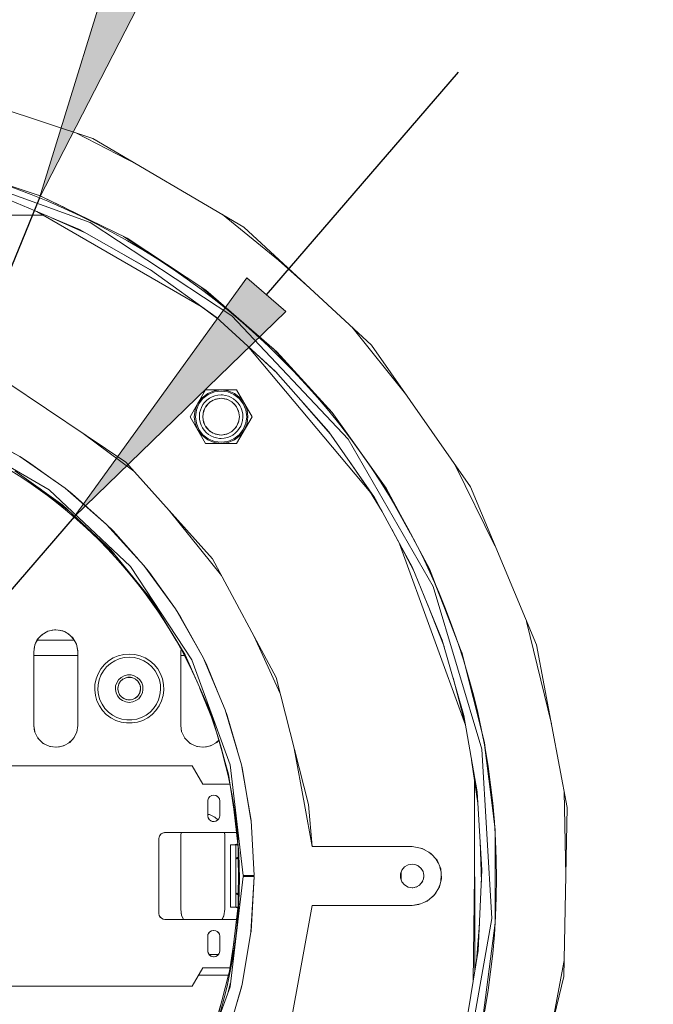
# Model space of a CAD drawing. Units: millimetres. Extents: x -2159 to 2041, y -1366 to 1604.
# Drawn here: x -548 to -462, y 1201 to 1335 of the extents above; entities that cross this region are included whole.
import ezdxf

# ---------------------------------------------------------------- set-up
doc = ezdxf.new("R2010")
doc.units = ezdxf.units.MM
doc.header["$LTSCALE"] = 10
doc.header["$PDMODE"] = 1
doc.header["$PDSIZE"] = -2
doc.layers.get('0').update_dxf_attribs({"lineweight": 18})
doc.layers.add('Geen', color=7, linetype='Continuous', lineweight=9)
doc.layers.add('Maatlijnen', color=7, linetype='Continuous', lineweight=9)
doc.styles.add('Century Gothic', font='Century Gothic')
doc.dimstyles.new('iFiRE', dxfattribs={"dimtxt": 35.401801, "dimasz": 39.997559, "dimexe": 10, "dimexo": 0, "dimgap": 5, "dimtad": 1, "dimdec": 0, "dimtxsty": 'Century Gothic', "dimblk": 'VW_FILLEDARROW', "dimblk1": 'VW_FILLEDARROW', "dimblk2": 'VW_FILLEDARROW', "dimcen": 0, "dimazin": 0, "dimtfac": 1, "dimtdec": 0, "dimtix": 1, "dimtmove": 0, "dimatfit": 0, "dimldrblk": 'VW_FILLEDARROW-1', "dimfxl": 1, "dimfrac": 2, "dimtolj": 1, "dimarcsym": 0})

# ---------------------------------------------------------------- blocks, each defined once
blk = doc.blocks.new('Groep-3-1')
at = {"layer": 'Geen', "color": 7, "linetype": 'Continuous', "lineweight": 9}
for p, q in [((-559.24, 1325.73), (-537.97, 1318.69)), ((-531.83, 1315.08), (-540.29, 1319.45)), ((-537.97, 1318.69), (-517.41, 1306.63)), ((-538.34, 1307.24), (-560.05, 1315.14)), ((-557.49, 1315.02), (-545.11, 1310.87)), ((-550.12, 1310.64), (-539.75, 1306.27)), ((-541.73, 1309.22), (-545.34, 1310.95)), ((-545.11, 1310.87), (-533.3, 1305.1)), ((-544.71, 1308.22), (-553, 1308.22)), ((-523.2, 1295.81), (-545.57, 1308.72)), ((-539.2, 1305.95), (-543.6, 1307.89)), ((-512.67, 1302.12), (-520.33, 1308.35)), ((-519.04, 1294.55), (-538.34, 1307.24)), ((-500.02, 1290.54), (-517.41, 1306.63)), ((-539.75, 1306.27), (-530.11, 1300.82)), ((-529.1, 1302.32), (-533.77, 1305.33)), ((-533.3, 1305.1), (-522.6, 1298.02)), ((-529.74, 1300.56), (-533.64, 1302.82)), ((-512.67, 1302.12), (-508.43, 1298.32)), ((-530.11, 1300.82), (-521.18, 1294.37)), ((-518.52, 1294.49), (-523.17, 1298.4)), ((-522.6, 1298.02), (-512.91, 1289.65)), ((-520.94, 1294.15), (-524.64, 1296.87)), ((-521.18, 1294.37), (-513.08, 1286.99)), ((-503.19, 1277.74), (-519.04, 1294.55)), ((-502.73, 1293.04), (-495.24, 1283.69)), ((-516.94, 1290.51), (-500.11, 1270.46)), ((-512.86, 1286.75), (-516.81, 1290.38)), ((-500.02, 1290.54), (-486.57, 1271.26)), ((-513.48, 1290.14), (-505.38, 1281.37)), ((-505.38, 1281.38), (-512.91, 1289.65)), ((-513.08, 1286.99), (-505.86, 1278.77)), ((-549.67, 1285.51), (-533.48, 1274.65)), ((-524.71, 1280.82), (-522.61, 1284.47)), ((-523.08, 1283.4), (-522.32, 1283.98)), ((-522.24, 1283.84), (-522.97, 1283.29)), ((-518.39, 1284.47), (-522.61, 1284.47)), ((-522.32, 1283.98), (-521.44, 1284.35)), ((-521.4, 1284.19), (-522.24, 1283.84)), ((-521.73, 1283.52), (-522.09, 1283.33)), ((-521.35, 1283.67), (-521.73, 1283.52)), ((-521.44, 1284.35), (-520.5, 1284.47)), ((-521.44, 1284.17), (-521.44, 1284.17)), ((-521.4, 1284.19), (-520.5, 1284.31)), ((-521.35, 1283.67), (-520.93, 1283.76)), ((-520.5, 1283.78), (-520.93, 1283.76)), ((-520.5, 1284.47), (-519.56, 1284.35)), ((-520.5, 1284.31), (-519.6, 1284.19)), ((-520.3, 1283.78), (-520.5, 1283.78)), ((-519.89, 1283.72), (-520.3, 1283.78)), ((-519.51, 1283.62), (-519.89, 1283.72)), ((-518.76, 1283.84), (-519.6, 1284.19)), ((-518.67, 1283.98), (-519.56, 1284.35)), ((-519.51, 1283.62), (-519.12, 1283.45)), ((-518.76, 1283.84), (-518.03, 1283.29)), ((-518.67, 1283.98), (-517.92, 1283.4)), ((-518.39, 1284.47), (-516.29, 1280.82)), ((-524.03, 1281.77), (-523.66, 1282.65)), ((-523.87, 1281.73), (-523.52, 1282.57)), ((-523.66, 1282.65), (-523.08, 1283.4)), ((-523.52, 1282.57), (-522.97, 1283.29)), ((-522.97, 1282.46), (-523.17, 1282.09)), ((-522.74, 1282.76), (-522.97, 1282.46)), ((-522.88, 1281.6), (-522.52, 1282.29)), ((-522.43, 1283.07), (-522.74, 1282.76)), ((-522.26, 1282.55), (-522.59, 1282.17)), ((-522.47, 1282.34), (-522.55, 1282.24)), ((-521.97, 1282.85), (-522.52, 1282.29)), ((-522.09, 1283.33), (-522.43, 1283.07)), ((-521.56, 1283.06), (-522.04, 1282.78)), ((-521.91, 1282.88), (-522, 1282.82)), ((-521.97, 1282.85), (-521.27, 1283.2)), ((-520.5, 1283.32), (-521.31, 1283.18)), ((-521.27, 1283.2), (-520.5, 1283.32)), ((-521.27, 1283.2), (-521.27, 1283.2)), ((-520.5, 1283.32), (-519.73, 1283.2)), ((-519.69, 1283.18), (-520.5, 1283.32)), ((-519.72, 1283.2), (-519.74, 1283.2)), ((-519.73, 1283.2), (-519.03, 1282.85)), ((-518.96, 1282.78), (-519.44, 1283.06)), ((-518.8, 1283.25), (-519.12, 1283.45)), ((-519.01, 1282.82), (-519.06, 1282.86)), ((-518.48, 1282.29), (-519.03, 1282.85)), ((-518.48, 1282.99), (-518.8, 1283.25)), ((-518.74, 1282.55), (-518.41, 1282.17)), ((-518.49, 1282.3), (-518.47, 1282.28)), ((-518.48, 1282.99), (-518.18, 1282.67)), ((-518.48, 1282.29), (-518.12, 1281.6)), ((-517.95, 1282.32), (-518.18, 1282.67)), ((-518.03, 1283.29), (-517.48, 1282.57)), ((-517.77, 1281.98), (-517.95, 1282.32)), ((-517.92, 1283.4), (-517.34, 1282.65)), ((-517.48, 1282.57), (-517.13, 1281.73)), ((-517.34, 1282.65), (-516.97, 1281.77)), ((-509.45, 1282.86), (-505.66, 1278.48)), ((-524.15, 1280.82), (-524.03, 1281.77)), ((-523.99, 1280.82), (-523.87, 1281.73)), ((-523.42, 1281.33), (-523.46, 1280.9)), ((-523.46, 1280.9), (-523.44, 1280.49)), ((-523.32, 1281.72), (-523.42, 1281.33)), ((-523.17, 1282.09), (-523.32, 1281.72)), ((-523, 1280.82), (-522.88, 1281.6)), ((-522.74, 1281.86), (-522.91, 1281.41)), ((-522.87, 1281.61), (-522.88, 1281.56)), ((-518.26, 1281.86), (-518.09, 1281.41)), ((-518.13, 1281.61), (-518.12, 1281.59)), ((-518.12, 1281.6), (-518, 1280.82)), ((-517.63, 1281.57), (-517.77, 1281.98)), ((-517.56, 1281.16), (-517.63, 1281.57)), ((-517.54, 1280.74), (-517.56, 1281.16)), ((-517.01, 1280.82), (-517.13, 1281.73)), ((-516.97, 1281.77), (-516.85, 1280.82)), ((-505.38, 1281.38), (-498.05, 1271.09)), ((-505.38, 1281.37), (-505.38, 1281.38)), ((-522.61, 1277.17), (-524.71, 1280.82)), ((-524.03, 1279.88), (-524.15, 1280.82)), ((-523.66, 1279), (-524.03, 1279.88)), ((-523.87, 1279.92), (-523.99, 1280.82)), ((-523.52, 1279.08), (-523.87, 1279.92)), ((-523.44, 1280.49), (-523.37, 1280.08)), ((-523.37, 1280.08), (-523.23, 1279.67)), ((-523.23, 1279.67), (-523.05, 1279.32)), ((-522.88, 1280.05), (-523, 1280.82)), ((-522.91, 1280.24), (-522.74, 1279.78)), ((-522.88, 1280.06), (-522.87, 1280.04)), ((-522.52, 1279.35), (-522.88, 1280.05)), ((-518.12, 1280.05), (-518.48, 1279.35)), ((-516.29, 1280.82), (-518.39, 1277.17)), ((-518.09, 1280.24), (-518.26, 1279.78)), ((-518.12, 1280.08), (-518.13, 1280.03)), ((-518.12, 1280.05), (-518, 1280.82)), ((-518.03, 1279.19), (-517.83, 1279.55)), ((-517.68, 1279.93), (-517.83, 1279.55)), ((-517.68, 1279.93), (-517.58, 1280.32)), ((-517.58, 1280.32), (-517.54, 1280.74)), ((-517.13, 1279.92), (-517.48, 1279.08)), ((-516.97, 1279.88), (-517.34, 1279)), ((-517.01, 1280.82), (-517.13, 1279.92)), ((-516.85, 1280.82), (-516.97, 1279.88)), ((-557.06, 1278.47), (-543.89, 1270.86)), ((-547.87, 1275.38), (-554.37, 1278.9)), ((-547.87, 1275.38), (-553.33, 1278.39)), ((-532.36, 1273.41), (-539.28, 1278.54)), ((-523.08, 1278.24), (-523.66, 1279)), ((-522.97, 1278.36), (-523.52, 1279.08)), ((-522.32, 1277.66), (-523.08, 1278.24)), ((-523.05, 1279.32), (-522.82, 1278.98)), ((-522.24, 1277.8), (-522.97, 1278.36)), ((-522.82, 1278.98), (-522.52, 1278.66)), ((-522.59, 1279.48), (-522.26, 1279.1)), ((-522.53, 1279.37), (-522.51, 1279.35)), ((-521.97, 1278.8), (-522.52, 1279.35)), ((-522.52, 1278.66), (-522.2, 1278.4)), ((-521.88, 1278.2), (-522.2, 1278.4)), ((-521.56, 1278.59), (-522.04, 1278.87)), ((-521.94, 1278.79), (-521.99, 1278.83)), ((-521.27, 1278.45), (-521.97, 1278.8)), ((-521.88, 1278.2), (-521.49, 1278.03)), ((-520.5, 1278.32), (-521.31, 1278.47)), ((-521.26, 1278.44), (-521.28, 1278.45)), ((-520.5, 1278.32), (-521.27, 1278.45)), ((-519.69, 1278.47), (-520.5, 1278.32)), ((-519.73, 1278.45), (-520.5, 1278.32)), ((-519.03, 1278.8), (-519.73, 1278.45)), ((-519.73, 1278.45), (-519.73, 1278.45)), ((-518.96, 1278.87), (-519.44, 1278.59)), ((-518.91, 1278.32), (-519.27, 1278.12)), ((-519, 1278.83), (-519.09, 1278.77)), ((-518.48, 1279.35), (-519.03, 1278.8)), ((-518.91, 1278.32), (-518.57, 1278.58)), ((-518.03, 1278.36), (-518.76, 1277.8)), ((-518.41, 1279.48), (-518.74, 1279.1)), ((-518.67, 1277.66), (-517.92, 1278.24)), ((-518.57, 1278.58), (-518.26, 1278.89)), ((-518.45, 1279.4), (-518.53, 1279.31)), ((-518.26, 1278.89), (-518.03, 1279.19)), ((-518.03, 1278.36), (-517.48, 1279.08)), ((-517.34, 1279), (-517.92, 1278.24)), ((-505.86, 1278.77), (-499.63, 1269.84)), ((-518.39, 1277.17), (-522.61, 1277.17)), ((-521.44, 1277.3), (-522.32, 1277.66)), ((-522.24, 1277.8), (-521.4, 1277.46)), ((-521.88, 1277.65), (-521.88, 1277.65)), ((-521.49, 1278.03), (-521.11, 1277.92)), ((-520.5, 1277.17), (-521.44, 1277.3)), ((-520.5, 1277.34), (-521.4, 1277.46)), ((-521.11, 1277.92), (-520.7, 1277.87)), ((-520.97, 1277.4), (-520.97, 1277.4)), ((-520.7, 1277.87), (-520.5, 1277.86)), ((-520.5, 1277.86), (-520.07, 1277.89)), ((-520.5, 1277.34), (-519.6, 1277.46)), ((-519.56, 1277.3), (-520.5, 1277.17)), ((-519.65, 1277.98), (-520.07, 1277.89)), ((-519.27, 1278.12), (-519.65, 1277.98)), ((-519.6, 1277.46), (-518.76, 1277.8)), ((-518.67, 1277.66), (-519.56, 1277.3)), ((-491.64, 1257.73), (-503.19, 1277.74)), ((-546.71, 1274.64), (-547.87, 1275.38)), ((-541.73, 1271.1), (-547.87, 1275.38)), ((-543.03, 1272.01), (-546.71, 1274.64)), ((-521.67, 1261.5), (-533.48, 1274.65)), ((-502.91, 1274.54), (-499.41, 1269.42)), ((-488.64, 1274.22), (-483.23, 1263.26)), ((-548.55, 1273.45), (-542.02, 1268.78)), ((-498.48, 1271.69), (-494.77, 1264.99)), ((-541.2, 1268.02), (-545.32, 1271.14)), ((-543.89, 1270.86), (-532.82, 1260.43)), ((-540.77, 1270.34), (-541.73, 1271.1)), ((-536.08, 1266.15), (-541.73, 1271.1)), ((-536.08, 1266.15), (-540.77, 1270.34)), ((-500.33, 1270.72), (-498.58, 1267.92)), ((-498.05, 1271.09), (-492.15, 1260.12)), ((-486.57, 1271.26), (-477.59, 1249.77)), ((-499.63, 1269.84), (-494.49, 1260.39)), ((-542.02, 1268.78), (-535.52, 1262.72)), ((-527.56, 1268.06), (-520.44, 1259.2)), ((-535.21, 1265.28), (-536.08, 1266.15)), ((-531.01, 1260.59), (-536.08, 1266.15)), ((-534.83, 1261.87), (-537.94, 1264.97)), ((-531.71, 1261.36), (-535.21, 1265.28)), ((-497.28, 1265.51), (-494.23, 1259.75)), ((-496.23, 1263.53), (-487.24, 1238.85)), ((-535.52, 1262.72), (-529.94, 1255.87)), ((-521.67, 1261.5), (-513.03, 1245.34)), ((-532.82, 1260.43), (-524.47, 1247.72)), ((-530.25, 1259.63), (-531.01, 1260.59)), ((-526.71, 1254.66), (-531.01, 1260.59)), ((-526.71, 1254.66), (-530.25, 1259.63)), ((-494.49, 1260.39), (-490.41, 1250.43)), ((-492.38, 1260.55), (-489.12, 1252.27)), ((-492.15, 1260.12), (-487.68, 1248.57)), ((-532.12, 1258.54), (-529.3, 1254.82)), ((-485.01, 1235.6), (-491.64, 1257.73)), ((-529.94, 1255.87), (-525.39, 1248.43)), ((-525.97, 1253.5), (-526.71, 1254.66)), ((-522.95, 1248.04), (-526.71, 1254.66)), ((-492.42, 1255.33), (-490.16, 1249.57)), ((-523.14, 1248.38), (-525.97, 1253.5)), ((-478.93, 1252.97), (-475.55, 1239.01)), ((-544.9, 1251.15), (-544.06, 1251.63)), ((-544.03, 1251.64), (-544.17, 1251.57)), ((-544.06, 1251.63), (-543.15, 1251.82)), ((-543, 1251.82), (-543.49, 1251.75)), ((-543.15, 1251.82), (-543, 1251.82)), ((-543, 1251.82), (-542.06, 1251.68)), ((-541.97, 1251.64), (-542.51, 1251.75)), ((-542.06, 1251.68), (-541.34, 1251.33)), ((-541.22, 1251.22), (-541.83, 1251.57)), ((-545.86, 1249.76), (-545.51, 1250.48)), ((-545.39, 1250.61), (-545.75, 1249.99)), ((-545.51, 1250.48), (-544.9, 1251.15)), ((-540.5, 1250.42), (-545.5, 1250.42)), ((-544.78, 1251.22), (-545.1, 1250.92)), ((-541.34, 1251.33), (-540.68, 1250.72)), ((-540.9, 1250.92), (-540.61, 1250.61)), ((-540.68, 1250.72), (-540.19, 1249.88)), ((-526.8, 1250.74), (-525.06, 1247.67)), ((-516.01, 1250.9), (-512.48, 1243.16)), ((-490.41, 1250.43), (-487.47, 1240.17)), ((-546, 1248.82), (-545.86, 1249.76)), ((-546, 1238.82), (-546, 1248.82)), ((-545.81, 1249.85), (-545.93, 1249.32)), ((-540.25, 1249.99), (-540.19, 1249.85)), ((-540.19, 1249.88), (-540, 1248.98)), ((-540.09, 1249.38), (-540.05, 1249.12)), ((-540.05, 1249.12), (-540, 1248.82)), ((-540, 1248.98), (-540, 1248.82)), ((-540, 1248.82), (-540, 1238.82)), ((-525.94, 1249.22), (-526, 1248.82)), ((-526, 1238.82), (-526, 1248.82)), ((-487.75, 1248.76), (-486.78, 1244.95)), ((-477.59, 1249.77), (-473.4, 1227.66)), ((-540, 1248.32), (-546, 1248.32)), ((-535.82, 1247.58), (-536.39, 1247.08)), ((-535.18, 1247.99), (-535.82, 1247.58)), ((-535.56, 1247.23), (-534.98, 1247.6)), ((-534.49, 1248.28), (-535.18, 1247.99)), ((-534.35, 1247.87), (-534.98, 1247.6)), ((-533.75, 1248.46), (-534.49, 1248.28)), ((-534.35, 1247.87), (-533.68, 1248.03)), ((-533, 1248.52), (-533.75, 1248.46)), ((-533.68, 1248.03), (-533, 1248.09)), ((-532.25, 1248.46), (-533, 1248.52)), ((-533, 1248.09), (-532.32, 1248.03)), ((-531.65, 1247.87), (-532.32, 1248.03)), ((-531.51, 1248.28), (-532.25, 1248.46)), ((-531.65, 1247.87), (-531.02, 1247.6)), ((-530.82, 1247.99), (-531.51, 1248.28)), ((-531.02, 1247.6), (-530.44, 1247.23)), ((-530.18, 1247.58), (-530.82, 1247.99)), ((-529.61, 1247.08), (-530.18, 1247.58)), ((-525.43, 1248.32), (-526, 1248.32)), ((-525.39, 1248.43), (-521.87, 1240.41)), ((-524.47, 1247.72), (-519.27, 1233.43)), ((-522.45, 1247), (-522.95, 1248.04)), ((-519.93, 1240.92), (-522.95, 1248.04)), ((-487.68, 1248.57), (-484.66, 1236.48)), ((-536.87, 1246.49), (-537.25, 1245.84)), ((-536.39, 1247.08), (-536.87, 1246.49)), ((-536.85, 1245.65), (-536.51, 1246.25)), ((-536.51, 1246.25), (-536.08, 1246.78)), ((-536.08, 1246.78), (-535.56, 1247.23)), ((-530.44, 1247.23), (-529.92, 1246.78)), ((-529.92, 1246.78), (-529.49, 1246.25)), ((-529.13, 1246.49), (-529.61, 1247.08)), ((-529.49, 1246.25), (-529.15, 1245.65)), ((-528.75, 1245.84), (-529.13, 1246.49)), ((-522.45, 1247), (-520.98, 1243.41)), ((-537.51, 1245.13), (-537.67, 1244.39)), ((-537.25, 1245.84), (-537.51, 1245.13)), ((-537.23, 1244.34), (-537.1, 1245.01)), ((-537.1, 1245.01), (-536.85, 1245.65)), ((-534.45, 1245.02), (-534.7, 1244.62)), ((-534.45, 1245.02), (-534.1, 1245.34)), ((-534.19, 1244.82), (-534.43, 1244.4)), ((-534.19, 1244.81), (-534.4, 1244.48)), ((-534.19, 1244.81), (-533.91, 1245.08)), ((-533.82, 1245.13), (-534.17, 1244.84)), ((-534.1, 1245.34), (-533.69, 1245.57)), ((-533.91, 1245.08), (-533.57, 1245.26)), ((-533.34, 1245.32), (-533.7, 1245.19)), ((-533.69, 1245.57), (-533.24, 1245.69)), ((-533.57, 1245.26), (-533.19, 1245.36)), ((-533, 1245.7), (-533.24, 1245.69)), ((-532.76, 1245.35), (-533.24, 1245.35)), ((-533.19, 1245.36), (-533, 1245.37)), ((-533, 1245.7), (-532.76, 1245.69)), ((-533, 1245.37), (-532.81, 1245.36)), ((-532.81, 1245.36), (-532.43, 1245.26)), ((-532.31, 1245.57), (-532.76, 1245.69)), ((-532.3, 1245.19), (-532.66, 1245.32)), ((-532.43, 1245.26), (-532.09, 1245.08)), ((-532.31, 1245.57), (-531.9, 1245.34)), ((-531.83, 1244.84), (-532.18, 1245.13)), ((-532.09, 1245.08), (-531.81, 1244.81)), ((-531.9, 1245.34), (-531.55, 1245.02)), ((-531.81, 1244.82), (-531.57, 1244.4)), ((-531.6, 1244.48), (-531.81, 1244.81)), ((-531.55, 1245.02), (-531.3, 1244.62)), ((-529.15, 1245.65), (-528.9, 1245.01)), ((-528.9, 1245.01), (-528.77, 1244.34)), ((-528.49, 1245.13), (-528.75, 1245.84)), ((-528.33, 1244.39), (-528.49, 1245.13)), ((-508.63, 1228.04), (-513.03, 1245.34)), ((-488.94, 1245.3), (-487.24, 1238.84)), ((-537.67, 1244.39), (-537.7, 1243.63)), ((-537.7, 1243.63), (-537.61, 1242.88)), ((-537.26, 1243.65), (-537.23, 1244.34)), ((-537.26, 1243.65), (-537.18, 1242.97)), ((-534.87, 1243.71), (-534.85, 1244.18)), ((-534.79, 1243.24), (-534.87, 1243.71)), ((-534.85, 1244.18), (-534.7, 1244.62)), ((-534.55, 1243.73), (-534.52, 1244.11)), ((-534.47, 1243.34), (-534.55, 1243.73)), ((-534.47, 1244.27), (-534.54, 1243.9)), ((-534.54, 1243.79), (-534.46, 1243.32)), ((-534.52, 1244.11), (-534.4, 1244.48)), ((-534.31, 1242.99), (-534.47, 1243.34)), ((-531.53, 1243.34), (-531.69, 1242.99)), ((-531.6, 1244.48), (-531.48, 1244.11)), ((-531.46, 1243.79), (-531.54, 1243.32)), ((-531.53, 1244.27), (-531.46, 1243.9)), ((-531.45, 1243.73), (-531.53, 1243.34)), ((-531.48, 1244.11), (-531.45, 1243.73)), ((-531.3, 1244.62), (-531.15, 1244.18)), ((-531.13, 1243.71), (-531.21, 1243.24)), ((-531.15, 1244.18), (-531.13, 1243.71)), ((-528.74, 1243.65), (-528.82, 1242.97)), ((-528.77, 1244.34), (-528.73, 1243.82)), ((-528.73, 1243.82), (-528.74, 1243.65)), ((-528.39, 1242.88), (-528.3, 1243.63)), ((-528.3, 1243.63), (-528.33, 1244.39)), ((-523.38, 1243.85), (-521.57, 1239.39)), ((-537.61, 1242.88), (-537.39, 1242.16)), ((-537.39, 1242.16), (-537.07, 1241.47)), ((-537.18, 1242.97), (-536.99, 1242.31)), ((-536.69, 1241.69), (-536.99, 1242.31)), ((-534.79, 1243.24), (-534.59, 1242.82)), ((-534.59, 1242.82), (-534.29, 1242.45)), ((-534.42, 1243.23), (-534.22, 1242.89)), ((-534.06, 1242.69), (-534.31, 1242.99)), ((-533.91, 1242.18), (-534.29, 1242.45)), ((-533.82, 1242.52), (-534.14, 1242.78)), ((-533.75, 1242.47), (-534.06, 1242.69)), ((-533.47, 1242), (-533.91, 1242.18)), ((-533.31, 1242.31), (-533.76, 1242.48)), ((-533.39, 1242.32), (-533.75, 1242.47)), ((-533, 1241.95), (-533.47, 1242)), ((-533, 1242.27), (-533.39, 1242.32)), ((-532.81, 1242.3), (-533.19, 1242.3)), ((-532.61, 1242.32), (-533, 1242.27)), ((-532.53, 1242), (-533, 1241.95)), ((-532.24, 1242.48), (-532.69, 1242.31)), ((-532.25, 1242.47), (-532.61, 1242.32)), ((-532.09, 1242.18), (-532.53, 1242)), ((-531.94, 1242.69), (-532.25, 1242.47)), ((-531.86, 1242.78), (-532.18, 1242.52)), ((-532.09, 1242.18), (-531.71, 1242.45)), ((-531.69, 1242.99), (-531.94, 1242.69)), ((-531.58, 1243.23), (-531.78, 1242.89)), ((-531.41, 1242.82), (-531.71, 1242.45)), ((-531.21, 1243.24), (-531.41, 1242.82)), ((-529.31, 1241.69), (-529.01, 1242.31)), ((-529.01, 1242.31), (-528.82, 1242.97)), ((-528.93, 1241.47), (-528.61, 1242.16)), ((-528.61, 1242.16), (-528.39, 1242.88)), ((-537.07, 1241.47), (-536.64, 1240.85)), ((-536.3, 1241.13), (-536.69, 1241.69)), ((-536.64, 1240.85), (-536.12, 1240.31)), ((-536.3, 1241.13), (-535.83, 1240.63)), ((-529.7, 1241.13), (-530.17, 1240.63)), ((-529.88, 1240.31), (-529.36, 1240.85)), ((-529.31, 1241.69), (-529.7, 1241.13)), ((-529.36, 1240.85), (-528.93, 1241.47)), ((-517.73, 1233.45), (-519.93, 1240.92)), ((-536.12, 1240.31), (-535.51, 1239.85)), ((-535.28, 1240.22), (-535.83, 1240.63)), ((-535.51, 1239.85), (-534.84, 1239.5)), ((-534.67, 1239.9), (-535.28, 1240.22)), ((-534.84, 1239.5), (-534.12, 1239.26)), ((-534.67, 1239.9), (-534.02, 1239.68)), ((-533.34, 1239.57), (-534.02, 1239.68)), ((-533, 1239.57), (-533.34, 1239.57)), ((-532.66, 1239.57), (-533, 1239.57)), ((-531.98, 1239.68), (-532.66, 1239.57)), ((-531.33, 1239.9), (-531.98, 1239.68)), ((-531.88, 1239.26), (-531.16, 1239.5)), ((-530.72, 1240.22), (-531.33, 1239.9)), ((-531.16, 1239.5), (-530.49, 1239.85)), ((-530.17, 1240.63), (-530.72, 1240.22)), ((-530.49, 1239.85), (-529.88, 1240.31)), ((-521.87, 1240.41), (-519.49, 1232.18)), ((-519.82, 1240.55), (-519.66, 1240.16)), ((-519.66, 1240.16), (-518.33, 1235.51)), ((-487.47, 1240.17), (-485.67, 1229.77)), ((-545.87, 1237.95), (-546, 1238.82)), ((-545.88, 1237.98), (-546, 1238.82)), ((-545.44, 1237.08), (-545.88, 1237.98)), ((-540, 1238.82), (-540.14, 1237.89)), ((-534.12, 1239.26), (-533.38, 1239.14)), ((-532.62, 1239.14), (-533.38, 1239.14)), ((-532.62, 1239.14), (-531.88, 1239.26)), ((-525.87, 1237.95), (-526, 1238.82)), ((-525.88, 1237.98), (-526, 1238.82)), ((-525.44, 1237.08), (-525.88, 1237.98)), ((-545.46, 1237.12), (-545.27, 1236.91)), ((-544.7, 1236.35), (-545.44, 1237.08)), ((-540.73, 1236.91), (-541.21, 1236.43)), ((-540.49, 1237.17), (-541.1, 1236.5)), ((-540.13, 1237.95), (-540.54, 1237.12)), ((-540.14, 1237.89), (-540.49, 1237.17)), ((-525.46, 1237.12), (-525.27, 1236.91)), ((-524.7, 1236.35), (-525.44, 1237.08)), ((-520.83, 1236.81), (-521.21, 1236.43)), ((-520.83, 1236.8), (-521.1, 1236.5)), ((-484.77, 1236.91), (-483.35, 1225.82)), ((-544.4, 1236.21), (-544.79, 1236.43)), ((-543.8, 1235.93), (-544.7, 1236.35)), ((-543.5, 1235.9), (-543.91, 1235.99)), ((-542.84, 1235.83), (-543.8, 1235.93)), ((-542.5, 1235.9), (-543, 1235.85)), ((-541.94, 1236.02), (-542.84, 1235.83)), ((-541.6, 1236.21), (-542.09, 1235.99)), ((-541.1, 1236.5), (-541.94, 1236.02)), ((-524.4, 1236.21), (-524.79, 1236.43)), ((-523.8, 1235.93), (-524.7, 1236.35)), ((-523.5, 1235.9), (-523.91, 1235.99)), ((-522.84, 1235.83), (-523.8, 1235.93)), ((-522.5, 1235.9), (-523, 1235.85)), ((-521.94, 1236.02), (-522.84, 1235.83)), ((-521.6, 1236.21), (-522.09, 1235.99)), ((-521.1, 1236.5), (-521.94, 1236.02)), ((-510.58, 1235.69), (-509.15, 1228.03)), ((-483.67, 1212.54), (-485.01, 1235.6)), ((-484.66, 1236.48), (-483.2, 1224.62)), ((-520.35, 1235.15), (-519.36, 1231.26)), ((-486.41, 1234.06), (-485.57, 1228.22)), ((-524.44, 1233.32), (-578.5, 1233.32)), ((-523, 1230.82), (-524.44, 1233.32)), ((-519.27, 1233.43), (-517.5, 1218.37)), ((-517.65, 1233.1), (-517.73, 1233.45)), ((-516.43, 1225.87), (-517.73, 1233.45)), ((-516.44, 1225.96), (-517.65, 1233.1)), ((-519.49, 1232.18), (-518.23, 1223.81)), ((-519.29, 1230.82), (-523, 1230.82)), ((-486, 1231.19), (-485.99, 1205.29)), ((-522.29, 1228.7), (-522.32, 1228.58)), ((-522.32, 1228.5), (-522.31, 1228.65)), ((-522.31, 1228.65), (-522.21, 1228.92)), ((-522.18, 1228.95), (-522.23, 1228.88)), ((-522.21, 1228.92), (-522.03, 1229.13)), ((-521.99, 1229.15), (-522.07, 1229.09)), ((-522.03, 1229.13), (-521.78, 1229.27)), ((-521.77, 1229.28), (-521.8, 1229.26)), ((-521.78, 1229.27), (-521.5, 1229.32)), ((-521.23, 1229.28), (-521.5, 1229.32)), ((-521.5, 1229.32), (-521.24, 1229.28)), ((-521.24, 1229.28), (-521.05, 1229.19)), ((-521.01, 1229.15), (-521.2, 1229.26)), ((-521.05, 1229.19), (-520.86, 1229.02)), ((-520.93, 1229.09), (-520.82, 1228.95)), ((-520.86, 1229.02), (-520.73, 1228.8)), ((-520.77, 1228.88), (-520.71, 1228.7)), ((-520.73, 1228.8), (-520.68, 1228.55)), ((-485.67, 1229.77), (-485, 1219.1)), ((-473.81, 1229.84), (-473.58, 1218.32)), ((-522.32, 1226.55), (-522.32, 1228.5)), ((-520.68, 1228.58), (-520.67, 1228.5)), ((-520.68, 1228.55), (-520.67, 1228.5)), ((-520.67, 1228.5), (-520.67, 1226.55)), ((-518.77, 1227.41), (-518.21, 1222.67)), ((-509.15, 1228.03), (-508.11, 1222.32)), ((-508.11, 1222.32), (-508.63, 1228.04)), ((-473.4, 1227.66), (-473.85, 1204.65)), ((-522.06, 1226.68), (-522.32, 1226.72)), ((-521.97, 1226.64), (-522.32, 1226.71)), ((-522.32, 1226.55), (-522.32, 1226.47)), ((-522.32, 1226.5), (-522.32, 1226.55)), ((-522.27, 1226.25), (-522.32, 1226.5)), ((-522.29, 1226.34), (-522.23, 1226.17)), ((-522.14, 1226.03), (-522.27, 1226.25)), ((-522.18, 1226.09), (-522.08, 1225.97)), ((-521.92, 1225.83), (-522.14, 1226.03)), ((-522.06, 1226.68), (-521.34, 1226.33)), ((-521.22, 1226.22), (-521.83, 1226.57)), ((-520.94, 1225.96), (-521.34, 1226.33)), ((-520.97, 1225.91), (-521.22, 1225.77)), ((-520.98, 1225.91), (-521.2, 1225.78)), ((-520.81, 1226.09), (-520.98, 1225.91)), ((-520.8, 1226.12), (-520.97, 1225.91)), ((-520.71, 1226.29), (-520.81, 1226.09)), ((-520.7, 1226.35), (-520.78, 1226.17)), ((-520.67, 1226.55), (-520.71, 1226.29)), ((-516.44, 1225.96), (-516.43, 1225.92)), ((-521.82, 1225.79), (-521.97, 1225.88)), ((-521.7, 1225.75), (-521.92, 1225.83)), ((-521.56, 1225.73), (-521.76, 1225.77)), ((-521.45, 1225.73), (-521.7, 1225.75)), ((-521.26, 1225.77), (-521.48, 1225.73)), ((-521.2, 1225.78), (-521.45, 1225.73)), ((-516, 1218.37), (-516.43, 1225.87)), ((-483.2, 1224.66), (-483.2, 1218.32)), ((-483.2, 1224.62), (-483.2, 1211.94)), ((-528.97, 1223.39), (-528.94, 1223.65)), ((-528.97, 1213.25), (-528.97, 1223.39)), ((-528.83, 1223.86), (-528.94, 1223.62)), ((-528.94, 1223.65), (-528.84, 1223.85)), ((-528.84, 1223.85), (-528.67, 1224.04)), ((-528.64, 1224.06), (-528.79, 1223.91)), ((-528.67, 1224.04), (-528.45, 1224.17)), ((-528.39, 1224.18), (-528.57, 1224.1)), ((-528.45, 1224.17), (-528.19, 1224.22)), ((-528.15, 1224.22), (-528.26, 1224.21)), ((-528.19, 1224.22), (-528.15, 1224.22)), ((-518.5, 1224.22), (-528.15, 1224.22)), ((-525.94, 1224.22), (-526, 1223.82)), ((-526, 1213.82), (-526, 1223.82)), ((-520.06, 1224.22), (-520, 1223.82)), ((-520.06, 1224.22), (-520, 1223.98)), ((-520, 1223.98), (-520, 1223.82)), ((-520, 1223.82), (-520, 1213.82)), ((-518.39, 1224.21), (-518.5, 1224.22)), ((-518.23, 1223.81), (-518.08, 1215.08)), ((-519.2, 1222.57), (-519.2, 1214.07)), ((-518.5, 1222.57), (-519.2, 1222.57)), ((-518.42, 1222.63), (-518.76, 1222.57)), ((-518.47, 1222.57), (-518.5, 1222.57)), ((-518.5, 1214.07), (-518.5, 1222.57)), ((-518.27, 1222.57), (-518.47, 1222.57)), ((-518.22, 1222.7), (-518.42, 1222.63)), ((-518.23, 1222.58), (-518.27, 1222.57)), ((-518.21, 1222.59), (-518.23, 1222.58)), ((-494.5, 1222.32), (-508.11, 1222.32)), ((-494.5, 1222.32), (-493.13, 1222.08)), ((-492.83, 1221.91), (-493.35, 1222.12)), ((-493.13, 1222.08), (-492, 1221.44)), ((-485.25, 1223.05), (-485.08, 1217.46)), ((-518.49, 1220.47), (-518.45, 1220.66)), ((-518.45, 1220.66), (-518.42, 1220.73)), ((-518.42, 1220.73), (-518.38, 1220.78)), ((-518.38, 1220.74), (-518.41, 1220.75)), ((-518.38, 1220.78), (-518.33, 1220.81)), ((-518.18, 1220.63), (-518.38, 1220.74)), ((-518.33, 1220.81), (-518.27, 1220.82)), ((-518.2, 1220.82), (-518.31, 1220.82)), ((-518.2, 1220.82), (-518.31, 1220.82)), ((-518.27, 1220.82), (-518.2, 1220.82)), ((-518.18, 1220.81), (-518.2, 1220.82)), ((-491.74, 1221.15), (-492.24, 1221.58)), ((-492, 1221.44), (-491.12, 1220.46)), ((-491.3, 1220.67), (-490.97, 1220.11)), ((-518.5, 1220.2), (-518.49, 1220.47)), ((-495.89, 1219.12), (-495.53, 1219.55)), ((-495.53, 1219.55), (-495.05, 1219.83)), ((-494.5, 1219.92), (-495.05, 1219.83)), ((-494.5, 1219.92), (-494, 1219.85)), ((-493.97, 1219.83), (-494.19, 1219.88)), ((-494, 1219.85), (-493.62, 1219.66)), ((-493.56, 1219.61), (-493.77, 1219.74)), ((-493.62, 1219.66), (-493.26, 1219.34)), ((-493.4, 1219.47), (-493.19, 1219.21)), ((-493.26, 1219.34), (-493.01, 1218.91)), ((-491.12, 1220.46), (-490.62, 1219.29)), ((-490.72, 1219.52), (-490.6, 1219.01)), ((-490.62, 1219.29), (-490.51, 1217.99)), ((-517.5, 1218.27), (-519.27, 1203.22)), ((-518.14, 1218.32), (-518.18, 1215.87)), ((-517.5, 1218.37), (-516, 1218.37)), ((-516, 1218.27), (-517.5, 1218.27)), ((-516.44, 1210.68), (-516, 1218.27)), ((-516.43, 1210.77), (-516, 1218.27)), ((-496.08, 1218.6), (-495.89, 1219.12)), ((-496.08, 1218.05), (-496.08, 1218.6)), ((-496.08, 1218.05), (-495.89, 1217.52)), ((-496, 1218.81), (-496, 1217.84)), ((-493.12, 1217.52), (-492.95, 1217.93)), ((-493.07, 1219.01), (-492.99, 1218.82)), ((-493.01, 1218.91), (-492.9, 1218.41)), ((-492.93, 1218.1), (-492.99, 1217.82)), ((-492.95, 1217.93), (-492.9, 1218.41)), ((-492.93, 1218.54), (-492.91, 1218.32)), ((-490.51, 1217.99), (-490.78, 1216.85)), ((-490.54, 1218.32), (-490.6, 1217.64)), ((-486, 1218.32), (-486.2, 1204)), ((-485, 1219.1), (-485.53, 1208.17)), ((-495.53, 1217.1), (-495.89, 1217.52)), ((-495.05, 1216.82), (-495.53, 1217.1)), ((-494.5, 1216.72), (-495.05, 1216.82)), ((-494.19, 1216.77), (-494.5, 1216.72)), ((-494.41, 1216.73), (-494.5, 1216.72)), ((-493.91, 1216.83), (-494.41, 1216.73)), ((-493.77, 1216.91), (-493.97, 1216.82)), ((-493.49, 1217.08), (-493.91, 1216.83)), ((-493.4, 1217.18), (-493.56, 1217.04)), ((-493.12, 1217.52), (-493.49, 1217.08)), ((-493.07, 1217.63), (-493.19, 1217.43)), ((-490.78, 1216.85), (-491.44, 1215.74)), ((-490.72, 1217.13), (-490.97, 1216.54)), ((-518.49, 1216.17), (-518.5, 1216.45)), ((-518.45, 1215.97), (-518.49, 1216.17)), ((-518.42, 1215.91), (-518.45, 1215.97)), ((-518.37, 1215.86), (-518.42, 1215.91)), ((-518.34, 1215.92), (-518.41, 1215.9)), ((-518.32, 1215.83), (-518.37, 1215.86)), ((-518.18, 1216.01), (-518.34, 1215.92)), ((-518.27, 1215.82), (-518.32, 1215.83)), ((-518.19, 1215.83), (-518.27, 1215.82)), ((-518.17, 1215.65), (-518.2, 1214.11)), ((-518.17, 1215.84), (-518.19, 1215.83)), ((-518.18, 1215.86), (-518.18, 1215.87)), ((-518.18, 1215.87), (-518.18, 1215.87)), ((-518.18, 1215.86), (-518.17, 1215.85)), ((-518.17, 1215.85), (-518.17, 1215.84)), ((-518.17, 1215.84), (-518.17, 1215.65)), ((-491.44, 1215.74), (-492.45, 1214.89)), ((-491.3, 1215.98), (-491.74, 1215.49)), ((-518.27, 1214.07), (-519.2, 1214.07)), ((-519.12, 1206.29), (-518.08, 1215.08)), ((-518.76, 1214.07), (-518.43, 1214.02)), ((-518.22, 1213.94), (-518.43, 1214.02)), ((-518.2, 1214.05), (-518.27, 1214.07)), ((-518.21, 1214.04), (-518.2, 1214.04)), ((-518.21, 1214.04), (-518.21, 1214.04)), ((-518.21, 1214.03), (-518.21, 1214.04)), ((-518.21, 1214.03), (-518.21, 1213.98)), ((-508.11, 1214.32), (-511.55, 1195.53)), ((-494.5, 1214.32), (-508.11, 1214.32)), ((-493.35, 1214.53), (-494.5, 1214.32)), ((-493.6, 1214.43), (-494.5, 1214.32)), ((-493.6, 1214.43), (-492.45, 1214.89)), ((-492.24, 1215.07), (-492.83, 1214.74)), ((-528.97, 1213.25), (-528.96, 1213.13)), ((-528.97, 1213.21), (-528.97, 1213.25)), ((-528.92, 1212.95), (-528.97, 1213.21)), ((-528.95, 1213.04), (-528.95, 1213.03)), ((-528.95, 1213.04), (-528.95, 1213.03)), ((-528.93, 1213.01), (-528.85, 1212.83)), ((-528.79, 1212.73), (-528.92, 1212.95)), ((-528.81, 1212.76), (-528.66, 1212.61)), ((-528.6, 1212.56), (-528.79, 1212.73)), ((-528.38, 1212.46), (-528.61, 1212.57)), ((-528.4, 1212.46), (-528.6, 1212.56)), ((-525.87, 1212.95), (-526, 1213.82)), ((-525.88, 1212.98), (-526, 1213.82)), ((-525.88, 1212.98), (-525.61, 1212.42)), ((-520.13, 1212.95), (-520.39, 1212.42)), ((-520.14, 1212.89), (-520.37, 1212.42)), ((-520, 1213.82), (-520.14, 1212.89)), ((-487.68, 1189.79), (-483.67, 1212.54)), ((-528.15, 1212.42), (-528.4, 1212.46)), ((-518.5, 1212.42), (-528.15, 1212.42)), ((-518.39, 1212.44), (-518.5, 1212.42)), ((-518.39, 1212.43), (-518.5, 1212.42)), ((-485.35, 1211.8), (-485.75, 1206.77)), ((-483.2, 1211.94), (-484.82, 1199.32)), ((-483.2, 1211.98), (-483.35, 1210.83)), ((-522.32, 1210.1), (-522.29, 1210.36)), ((-522.32, 1208.15), (-522.32, 1210.1)), ((-522.22, 1210.48), (-522.3, 1210.29)), ((-522.29, 1210.36), (-522.19, 1210.55)), ((-522.03, 1210.73), (-522.2, 1210.53)), ((-522.19, 1210.55), (-522.02, 1210.74)), ((-521.78, 1210.87), (-522.03, 1210.73)), ((-522.02, 1210.74), (-521.8, 1210.87)), ((-521.8, 1210.87), (-521.55, 1210.92)), ((-521.5, 1210.92), (-521.77, 1210.88)), ((-521.55, 1210.92), (-521.5, 1210.92)), ((-521.23, 1210.88), (-521.5, 1210.92)), ((-521.5, 1210.92), (-521.24, 1210.88)), ((-521.24, 1210.88), (-521.05, 1210.79)), ((-521.01, 1210.75), (-521.2, 1210.86)), ((-521.05, 1210.79), (-520.86, 1210.62)), ((-520.93, 1210.69), (-520.82, 1210.55)), ((-520.86, 1210.62), (-520.73, 1210.4)), ((-520.77, 1210.48), (-520.71, 1210.3)), ((-520.73, 1210.4), (-520.68, 1210.15)), ((-520.68, 1210.18), (-520.67, 1210.1)), ((-520.68, 1210.15), (-520.67, 1210.1)), ((-520.67, 1210.1), (-520.67, 1208.15)), ((-517.65, 1203.55), (-516.44, 1210.68)), ((-516.43, 1210.77), (-516.43, 1210.73)), ((-518.77, 1209.24), (-519.36, 1205.38)), ((-522.32, 1208.15), (-522.32, 1208.07)), ((-522.32, 1208.1), (-522.32, 1208.15)), ((-522.27, 1207.85), (-522.32, 1208.1)), ((-522.29, 1207.94), (-522.23, 1207.77)), ((-522.14, 1207.63), (-522.27, 1207.85)), ((-522.18, 1207.69), (-522.08, 1207.57)), ((-521.92, 1207.43), (-522.14, 1207.63)), ((-520.88, 1207.62), (-522.12, 1207.62)), ((-521.82, 1207.39), (-521.97, 1207.48)), ((-521.7, 1207.35), (-521.92, 1207.43)), ((-521.56, 1207.33), (-521.76, 1207.37)), ((-521.45, 1207.33), (-521.7, 1207.35)), ((-521.26, 1207.37), (-521.48, 1207.33)), ((-521.2, 1207.38), (-521.45, 1207.33)), ((-520.97, 1207.51), (-521.22, 1207.37)), ((-520.98, 1207.51), (-521.2, 1207.38)), ((-520.81, 1207.69), (-520.98, 1207.51)), ((-520.8, 1207.72), (-520.97, 1207.51)), ((-520.71, 1207.89), (-520.81, 1207.69)), ((-520.7, 1207.95), (-520.78, 1207.77)), ((-520.67, 1208.15), (-520.71, 1207.89)), ((-485.53, 1208.17), (-487.31, 1197.18)), ((-524.44, 1203.32), (-523, 1205.82)), ((-519.29, 1205.82), (-523, 1205.82)), ((-519.12, 1206.29), (-521.2, 1198.17)), ((-473.81, 1206.81), (-475.55, 1197.64)), ((-519.5, 1204.82), (-523.58, 1204.82)), ((-479.67, 1180.59), (-473.85, 1204.65)), ((-524.44, 1203.32), (-578.5, 1203.32)), ((-519.27, 1203.22), (-524.47, 1188.93)), ((-519.66, 1196.49), (-517.65, 1203.55)), ((-519.2, 1203.79), (-519.57, 1202.38)), ((-518.33, 1201.14), (-517.73, 1203.2)), ((-517.73, 1203.2), (-517.65, 1203.55)), ((-517.7, 1203.37), (-517.73, 1203.2)), ((-517.72, 1203.31), (-517.73, 1203.2)), ((-520.35, 1201.49), (-521.57, 1197.26))]:
    blk.add_line(p, q, dxfattribs=at)
blk = doc.blocks.new('VW_FILLEDARROW-1')
at = {"linetype": 'Continuous', "lineweight": 0}
blk.add_hatch(color=0, dxfattribs=at).paths.add_polyline_path([(-1, 0.0875), (0, 0), (-1, -0.0875)])
at = {"color": 0, "linetype": 'Continuous', "lineweight": 13, "flags": 128}
blk.add_lwpolyline([(-1, 0.0875), (0, 0), (-1, -0.0875)], close=True, dxfattribs=at)
blk = doc.blocks.new('*D54')
at = {"layer": 'Defpoints', "color": 0}
for p in [(-540.5, 1267.17), (-625.54, 1168.83)]:
    blk.add_point(p, dxfattribs=at)
at = {"layer": 'Maatlijnen', "color": 0, "linetype": 'Continuous', "lineweight": -2}
for p, q in [((-514.34, 1297.42), (-488.18, 1327.68)), ((-540.5, 1267.17), (-625.54, 1168.83)), ((-677.86, 1108.32), (-651.7, 1138.58)), ((-803.35, 1108.32), (-677.86, 1108.32))]:
    blk.add_line(p, q, dxfattribs=at)
at = {"layer": 'Maatlijnen', "color": 0, "lineweight": -2, "xscale": 39.99755859374999, "yscale": 39.99755859374999, "zscale": 39.99755859374999}
for p, rotation in [((-540.5, 1267.17), 229.1487850430021), ((-625.54, 1168.83), 49.14878504300211)]:
    blk.add_blockref('VW_FILLEDARROW-1', p, dxfattribs=dict(at, rotation=rotation))
at = {"layer": 'Maatlijnen', "color": 0, "lineweight": 9, "insert": (-743.11, 1133.37), "char_height": 35.402, "attachment_point": 5, "style": 'Century Gothic'}
blk.add_mtext('\\A1;%%c130', dxfattribs=at)
blk = doc.blocks.new('VW_FILLEDARROW')
at = {"linetype": 'Continuous', "lineweight": 0}
blk.add_hatch(color=0, dxfattribs=at).paths.add_polyline_path([(-1, 0.0875), (0, 0), (-1, -0.0875)])
at = {"color": 0, "linetype": 'Continuous', "lineweight": 5, "flags": 128}
blk.add_lwpolyline([(-1, 0.0875), (0, 0), (-1, -0.0875)], close=True, dxfattribs=at)
blk = doc.blocks.new('*D55')
at = {"layer": 'Defpoints', "color": 0}
for p in [(-545.23, 1310.58), (-620.81, 1125.42)]:
    blk.add_point(p, dxfattribs=at)
at = {"layer": 'Maatlijnen', "color": 0, "linetype": 'Continuous', "lineweight": -2}
for p, q in [((-530.12, 1347.62), (-515, 1384.65)), ((-545.23, 1310.58), (-620.81, 1125.42)), ((-652.14, 1048.66), (-635.93, 1088.38)), ((-777.63, 1048.66), (-652.14, 1048.66))]:
    blk.add_line(p, q, dxfattribs=at)
at = {"layer": 'Maatlijnen', "color": 0, "lineweight": -2, "xscale": 39.99755859374999, "yscale": 39.99755859374999, "zscale": 39.99755859374999}
for p, rotation in [((-545.23, 1310.58), 247.7964404874869), ((-620.81, 1125.42), 67.79644048748696)]:
    blk.add_blockref('VW_FILLEDARROW-1', p, dxfattribs=dict(at, rotation=rotation))
at = {"layer": 'Maatlijnen', "color": 0, "lineweight": 9, "insert": (-717.38, 1073.7), "char_height": 35.402, "attachment_point": 5, "style": 'Century Gothic'}
blk.add_mtext('\\A1;%%c200', dxfattribs=at)
blk = doc.blocks.new('*D58')
at = {"layer": 'Defpoints', "color": 0}
for p in [(-583.02, 1218), (-283, 1193.32), (-583.02, 957.91)]:
    blk.add_point(p, dxfattribs=at)
at = {"layer": 'Maatlijnen', "color": 0, "linetype": 'Continuous', "lineweight": -2}
for p, q in [((-583.02, 1218), (-583.02, 947.91)), ((-283, 1193.32), (-283, 947.91)), ((-323, 957.91), (-543.02, 957.91))]:
    blk.add_line(p, q, dxfattribs=at)
at = {"layer": 'Maatlijnen', "color": 0, "lineweight": -2, "xscale": 39.99755859374999, "yscale": 39.99755859374999, "zscale": 39.99755859374999, "rotation": 180}
blk.add_blockref('VW_FILLEDARROW', (-583.02, 957.91), dxfattribs=at)
at = {"layer": 'Maatlijnen', "color": 0, "lineweight": -2, "xscale": 39.99755859374999, "yscale": 39.99755859374999, "zscale": 39.99755859374999}
blk.add_blockref('VW_FILLEDARROW', (-283, 957.91), dxfattribs=at)
at = {"layer": 'Maatlijnen', "color": 0, "lineweight": 9, "insert": (-433.01, 981.5), "char_height": 35.402, "attachment_point": 5, "style": 'Century Gothic'}
blk.add_mtext('\\A1;300', dxfattribs=at)
blk = doc.blocks.new('*D66')
at = {"layer": 'Defpoints', "color": 0}
for p in [(-583.02, 1440.04), (-158, 1403.22), (-583.02, 1218)]:
    blk.add_point(p, dxfattribs=at)
at = {"layer": 'Maatlijnen', "color": 0, "linetype": 'Continuous', "lineweight": -2}
for p, q in [((-583.02, 1218), (-583.02, 1450.04)), ((-158, 1403.22), (-158, 1450.04)), ((-198, 1440.04), (-543.02, 1440.04))]:
    blk.add_line(p, q, dxfattribs=at)
at = {"layer": 'Maatlijnen', "color": 0, "lineweight": -2, "xscale": 39.99755859374999, "yscale": 39.99755859374999, "zscale": 39.99755859374999, "rotation": 180}
blk.add_blockref('VW_FILLEDARROW', (-583.02, 1440.04), dxfattribs=at)
at = {"layer": 'Maatlijnen', "color": 0, "lineweight": -2, "xscale": 39.99755859374999, "yscale": 39.99755859374999, "zscale": 39.99755859374999}
blk.add_blockref('VW_FILLEDARROW', (-158, 1440.04), dxfattribs=at)
at = {"layer": 'Maatlijnen', "color": 0, "lineweight": 9, "insert": (-370.51, 1463.62), "char_height": 35.402, "attachment_point": 5, "style": 'Century Gothic'}
blk.add_mtext('\\A1;425', dxfattribs=at)

msp = doc.modelspace()

# ---------------------------------------------------------------- linework, layer by layer
at = {"layer": 'Geen', "color": 7, "linetype": 'Continuous', "lineweight": 9}
for radius in [100, 65]:
    msp.add_circle((-583.02, 1218), radius, dxfattribs=at)

# ---------------------------------------------------------------- block references
at = {"layer": 'Geen', "color": 7}
msp.add_blockref('Groep-3-1', (0, 0), dxfattribs=at)

# ---------------------------------------------------------------- dimensions: what is measured, and where the dimension line sits
at = {"layer": 'Maatlijnen', "color": 7, "linetype": 'Continuous', "lineweight": 9}
for base, p1, picture, middle in [((-583.02, 1440.04), (-158, 1403.22), '*D66', (-370.51, 1463.62)), ((-583.02, 957.91), (-283, 1193.32), '*D58', (-433.01, 981.5))]:
    dim = msp.add_linear_dim(base=base, p1=p1, p2=(-583.02, 1218), dimstyle='iFiRE', override={"dimgap": 5, "dimpost": '<>', "dimtxsty": 'Century Gothic', "dimtmove": 2}, dxfattribs=at)
    dim.commit()
    dim.dimension.update_dxf_attribs({"geometry": picture, "text_midpoint": middle})
for p1, p2, picture, middle in [((-545.23, 1310.58), (-620.81, 1125.42), '*D55', (-717.38, 1048.66)), ((-540.5, 1267.17), (-625.54, 1168.83), '*D54', (-743.11, 1108.32))]:
    dim = msp.add_diameter_dim_2p(p1=p1, p2=p2, dimstyle='iFiRE', override={"dimgap": 5, "dimtih": 1, "dimtoh": 1, "dimpost": '', "dimtxsty": 'Century Gothic', "dimblk": 'VW_FILLEDARROW-1', "dimse1": 1, "dimse2": 1, "dimtix": 0, "dimatfit": 0}, dxfattribs=at)
    dim.commit()
    dim.dimension.update_dxf_attribs({"geometry": picture, "text_midpoint": middle, "dimtype": 163})

doc.saveas('drawing.dxf')
